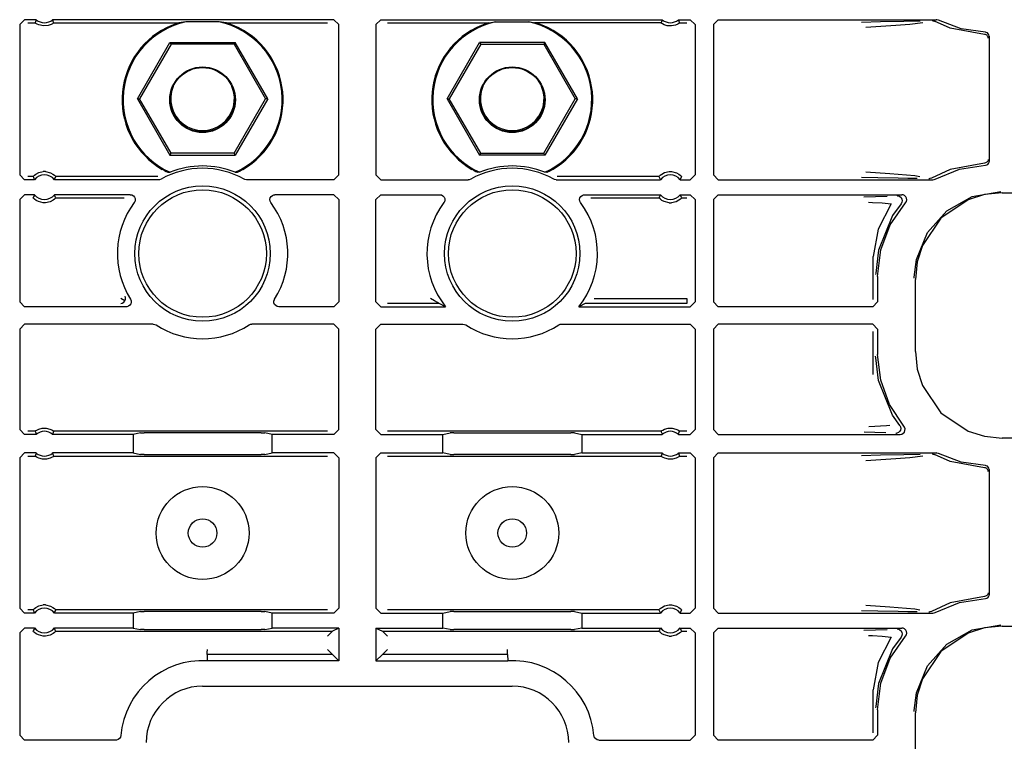
# Model space of a CAD drawing. Extents: x 14 to 70, y 7 to 129.
# Drawn here: x 61 to 65, y 13 to 16 of the extents above; entities that cross this region are included whole.
import ezdxf

# ---------------------------------------------------------------- set-up
doc = ezdxf.new("R2010")
doc.units = 0
doc.header["$MEASUREMENT"] = 0
doc.layers.add('TFR-TRI', color=7, linetype='CONTINUOUS')

msp = doc.modelspace()

# ---------------------------------------------------------------- linework, layer by layer
at = {"layer": 'TFR-TRI', "color": 113, "linetype": 'CONTINUOUS'}
for p, q in [((60.8327, 16.1715), (60.8527, 16.1915)), ((60.8998, 16.1915), (60.8527, 16.1915)), ((60.8656, 16.1785), (60.8952, 16.1785)), ((60.8967, 16.1829), (60.8952, 16.1785)), ((60.8952, 16.1785), (60.8952, 16.1785)), ((60.896, 16.1779), (60.8952, 16.1785)), ((60.8979, 16.1765), (60.896, 16.1779)), ((60.8991, 16.1897), (60.8967, 16.1829)), ((60.9034, 16.1732), (60.8979, 16.1765)), ((60.8998, 16.1915), (60.8991, 16.1897)), ((60.9684, 16.1771), (60.9652, 16.175)), ((60.9663, 16.1893), (60.9656, 16.1915)), ((62.1009, 16.1915), (60.9656, 16.1915)), ((60.9694, 16.1807), (60.9663, 16.1893)), ((60.9697, 16.1782), (60.9684, 16.1771)), ((60.9701, 16.1785), (60.9694, 16.1807)), ((60.9701, 16.1785), (60.9697, 16.1782)), ((60.9701, 16.1785), (61.4754, 16.1785)), ((61.4724, 16.1777), (61.4649, 16.1753)), ((61.4746, 16.1783), (61.4724, 16.1777)), ((61.4754, 16.1785), (61.4746, 16.1783)), ((61.5035, 16.1821), (61.4754, 16.1785)), ((61.6384, 16.1821), (61.5035, 16.1821)), ((61.6664, 16.1785), (61.6384, 16.1821)), ((61.6668, 16.1785), (61.6664, 16.1785)), ((61.6664, 16.1785), (62.0751, 16.1785)), ((61.6681, 16.1781), (61.6668, 16.1785)), ((61.6704, 16.1774), (61.6681, 16.1781)), ((61.6776, 16.1751), (61.6704, 16.1774)), ((62.1009, 16.1915), (62.1209, 16.1715)), ((62.2709, 16.1715), (62.2909, 16.1915)), ((62.2909, 16.1915), (63.4263, 16.1915)), ((62.3168, 16.1785), (62.7254, 16.1785)), ((62.7224, 16.1777), (62.7149, 16.1753)), ((62.7246, 16.1783), (62.7224, 16.1777)), ((62.7254, 16.1785), (62.7246, 16.1783)), ((62.7254, 16.1785), (62.7535, 16.1821)), ((62.7535, 16.1821), (62.8884, 16.1821)), ((62.8884, 16.1821), (62.9164, 16.1785)), ((63.4217, 16.1785), (62.9103, 16.1785)), ((62.9168, 16.1785), (62.9164, 16.1785)), ((62.9181, 16.1781), (62.9168, 16.1785)), ((62.9204, 16.1774), (62.9181, 16.1781)), ((62.9276, 16.1751), (62.9204, 16.1774)), ((63.4232, 16.1829), (63.4218, 16.1785)), ((63.4224, 16.178), (63.4218, 16.1785)), ((63.4243, 16.1766), (63.4224, 16.178)), ((63.4257, 16.1897), (63.4232, 16.1829)), ((63.428, 16.1742), (63.4243, 16.1766)), ((63.4263, 16.1915), (63.4257, 16.1897)), ((63.4929, 16.1893), (63.4921, 16.1915)), ((63.4921, 16.1915), (63.5392, 16.1915)), ((63.4959, 16.1807), (63.4929, 16.1893)), ((63.4954, 16.1776), (63.4934, 16.1761)), ((63.4965, 16.1784), (63.4954, 16.1776)), ((63.4966, 16.1785), (63.4959, 16.1807)), ((63.4966, 16.1785), (63.4965, 16.1784)), ((63.4966, 16.1785), (63.5263, 16.1785)), ((63.5392, 16.1915), (63.5592, 16.1715)), ((63.6527, 16.1915), (63.6327, 16.1715)), ((63.6527, 16.1915), (64.5322, 16.1915)), ((64.3079, 16.1826), (64.2302, 16.1806)), ((64.4015, 16.1842), (64.3079, 16.1826)), ((64.4672, 16.1854), (64.4015, 16.1842)), ((64.4263, 16.1733), (64.4783, 16.18)), ((64.5166, 16.1875), (64.5173, 16.1875)), ((64.5173, 16.1875), (64.5196, 16.1872)), ((64.5196, 16.1872), (64.526, 16.1851)), ((64.5886, 16.1575), (64.526, 16.1851)), ((64.526, 16.1851), (64.526, 16.1851)), ((64.5349, 16.1913), (64.5322, 16.1915)), ((64.5413, 16.1893), (64.5349, 16.1913)), ((64.6337, 16.1544), (64.5413, 16.1893)), ((60.8327, 16.1715), (60.8327, 15.565)), ((60.9102, 16.1701), (60.9034, 16.1732)), ((60.9286, 16.166), (60.9102, 16.1701)), ((60.9473, 16.1676), (60.9286, 16.166)), ((60.9591, 16.1718), (60.9473, 16.1676)), ((60.9652, 16.175), (60.9591, 16.1718)), ((61.4401, 16.1657), (61.4248, 16.1585)), ((61.4649, 16.1753), (61.4401, 16.1657)), ((61.685, 16.1725), (61.6776, 16.1751)), ((61.7171, 16.1585), (61.685, 16.1725)), ((62.1209, 15.565), (62.1209, 16.1715)), ((62.2709, 16.1715), (62.2709, 15.565)), ((62.6901, 16.1657), (62.6748, 16.1585)), ((62.7149, 16.1753), (62.6901, 16.1657)), ((62.935, 16.1725), (62.9276, 16.1751)), ((62.9671, 16.1585), (62.935, 16.1725)), ((63.4344, 16.171), (63.428, 16.1742)), ((63.4465, 16.1672), (63.4344, 16.171)), ((63.4638, 16.166), (63.4465, 16.1672)), ((63.48, 16.1694), (63.4638, 16.166)), ((63.4888, 16.1733), (63.48, 16.1694)), ((63.4934, 16.1761), (63.4888, 16.1733)), ((63.5592, 16.1715), (63.5592, 15.565)), ((63.6327, 16.1715), (63.6327, 15.565)), ((64.2478, 16.1606), (64.2681, 16.162)), ((64.2681, 16.162), (64.3697, 16.1688)), ((64.3697, 16.1688), (64.4263, 16.1733)), ((64.7272, 16.1321), (64.5886, 16.1575)), ((64.7314, 16.1404), (64.6337, 16.1544)), ((64.7342, 16.1401), (64.7314, 16.1404)), ((64.7389, 16.1382), (64.7342, 16.1401)), ((64.7426, 16.1348), (64.7389, 16.1382)), ((61.3078, 15.872), (61.4394, 16.0999)), ((61.4394, 16.0999), (61.7025, 16.0999)), ((61.4394, 16.0999), (61.4439, 16.092)), ((61.7025, 16.0999), (61.6979, 16.092)), ((61.8341, 15.872), (61.7025, 16.0999)), ((62.5578, 15.872), (62.6894, 16.0999)), ((62.6894, 16.0999), (62.6939, 16.092)), ((62.9525, 16.0999), (62.6894, 16.0999)), ((62.9525, 16.0999), (62.9479, 16.092)), ((63.0841, 15.872), (62.9525, 16.0999)), ((64.7318, 16.1313), (64.7272, 16.1321)), ((64.7365, 16.1286), (64.7318, 16.1313)), ((64.7386, 16.1264), (64.7365, 16.1286)), ((64.7403, 16.1238), (64.7386, 16.1264)), ((64.7414, 16.1206), (64.7403, 16.1238)), ((64.7418, 16.1171), (64.7414, 16.1206)), ((64.7451, 16.1304), (64.7426, 16.1348)), ((64.7459, 16.1254), (64.7451, 16.1304)), ((64.7459, 16.1254), (64.7459, 15.6185)), ((61.4439, 16.092), (61.3169, 15.872)), ((61.6979, 16.092), (61.4439, 16.092)), ((61.6979, 16.092), (61.825, 15.872)), ((62.6939, 16.092), (62.5669, 15.872)), ((62.6939, 16.092), (62.9479, 16.092)), ((62.9479, 16.092), (63.075, 15.872)), ((61.3078, 15.872), (61.4394, 15.6441)), ((61.3078, 15.872), (61.3169, 15.872)), ((61.4439, 15.652), (61.3169, 15.872)), ((61.6979, 15.652), (61.825, 15.872)), ((61.8341, 15.872), (61.7025, 15.6441)), ((61.8341, 15.872), (61.825, 15.872)), ((62.5578, 15.872), (62.5669, 15.872)), ((62.5578, 15.872), (62.6894, 15.6441)), ((62.6939, 15.652), (62.5669, 15.872)), ((62.9479, 15.652), (63.075, 15.872)), ((63.0841, 15.872), (62.9525, 15.6441)), ((63.0841, 15.872), (63.075, 15.872)), ((61.4394, 15.6441), (61.4439, 15.652)), ((61.4394, 15.6441), (61.7025, 15.6441)), ((61.6979, 15.652), (61.4439, 15.652)), ((61.7025, 15.6441), (61.6979, 15.652)), ((62.6894, 15.6441), (62.6939, 15.652)), ((62.9525, 15.6441), (62.6894, 15.6441)), ((62.6939, 15.652), (62.9479, 15.652)), ((62.9525, 15.6441), (62.9479, 15.652)), ((64.7403, 15.6202), (64.7386, 15.6176)), ((64.7414, 15.6234), (64.7403, 15.6202)), ((64.7418, 15.6269), (64.7414, 15.6234)), ((61.4079, 15.5871), (61.4167, 15.5822)), ((61.4167, 15.5822), (61.4244, 15.5783)), ((61.7206, 15.5798), (61.7272, 15.5833)), ((61.7272, 15.5833), (61.734, 15.5871)), ((62.6579, 15.5871), (62.6667, 15.5822)), ((62.6667, 15.5822), (62.6744, 15.5783)), ((62.9706, 15.5798), (62.9772, 15.5833)), ((62.9772, 15.5833), (62.984, 15.5871)), ((64.5886, 15.5864), (64.5131, 15.5517)), ((64.5278, 15.5475), (64.6263, 15.5877)), ((64.7272, 15.6119), (64.5886, 15.5864)), ((64.6263, 15.5877), (64.7314, 15.6036)), ((64.7318, 15.6127), (64.7272, 15.6119)), ((64.7314, 15.6036), (64.7363, 15.6046)), ((64.7365, 15.6154), (64.7318, 15.6127)), ((64.7363, 15.6046), (64.7407, 15.6071)), ((64.7386, 15.6176), (64.7365, 15.6154)), ((64.7407, 15.6071), (64.7439, 15.611)), ((64.7439, 15.611), (64.7457, 15.6157)), ((64.7457, 15.6157), (64.7459, 15.6185)), ((60.8527, 15.545), (60.8327, 15.565)), ((60.8928, 15.545), (60.8527, 15.545)), ((60.8868, 15.558), (60.8656, 15.558)), ((60.8868, 15.558), (60.8874, 15.5587)), ((60.8868, 15.558), (60.8878, 15.5558)), ((60.8874, 15.5587), (60.8892, 15.5606)), ((60.8878, 15.5558), (60.8917, 15.5472)), ((60.8892, 15.5606), (60.8921, 15.5633)), ((60.8917, 15.5472), (60.8928, 15.545)), ((60.8921, 15.5633), (60.8982, 15.5678)), ((60.8982, 15.5678), (60.9096, 15.5738)), ((60.9096, 15.5738), (60.9279, 15.578)), ((60.9375, 15.578), (60.9279, 15.578)), ((60.9375, 15.578), (60.9571, 15.5732)), ((60.9571, 15.5732), (60.9668, 15.5681)), ((60.9668, 15.5681), (60.9729, 15.5636)), ((60.9725, 15.545), (60.9734, 15.5467)), ((61.3934, 15.545), (60.9725, 15.545)), ((60.9729, 15.5636), (60.9763, 15.5604)), ((60.9734, 15.5467), (60.9766, 15.5536)), ((60.9763, 15.5604), (60.9782, 15.5584)), ((60.9766, 15.5536), (60.9785, 15.558)), ((60.9782, 15.5584), (60.9785, 15.558)), ((61.3901, 15.558), (60.9785, 15.558)), ((61.3968, 15.5453), (61.3934, 15.545)), ((61.4032, 15.5476), (61.3968, 15.5453)), ((61.4244, 15.5783), (61.4284, 15.5764)), ((61.4284, 15.5764), (61.4304, 15.5756)), ((61.4304, 15.5756), (61.4307, 15.5755)), ((61.4307, 15.5755), (61.4396, 15.5753)), ((61.7022, 15.5753), (61.7112, 15.5755)), ((61.7112, 15.5755), (61.7124, 15.5759)), ((61.7124, 15.5759), (61.7151, 15.5772)), ((61.7151, 15.5772), (61.7206, 15.5798)), ((61.7418, 15.5462), (61.7387, 15.5476)), ((61.7485, 15.545), (61.7418, 15.5462)), ((62.1009, 15.545), (61.7485, 15.545)), ((62.1209, 15.565), (62.1009, 15.545)), ((62.2909, 15.545), (62.2709, 15.565)), ((62.2909, 15.545), (62.6434, 15.545)), ((62.6468, 15.5453), (62.6434, 15.545)), ((62.6532, 15.5476), (62.6468, 15.5453)), ((62.6744, 15.5783), (62.6784, 15.5764)), ((62.6784, 15.5764), (62.6804, 15.5756)), ((62.6804, 15.5756), (62.6807, 15.5755)), ((62.6896, 15.5753), (62.6807, 15.5755)), ((62.9612, 15.5755), (62.9522, 15.5753)), ((62.9612, 15.5755), (62.9624, 15.5759)), ((62.9624, 15.5759), (62.9651, 15.5772)), ((62.9651, 15.5772), (62.9706, 15.5798)), ((62.9918, 15.5462), (62.9887, 15.5476)), ((62.9985, 15.545), (62.9918, 15.5462)), ((62.9985, 15.545), (63.4193, 15.545)), ((63.4133, 15.558), (63.0018, 15.558)), ((63.4133, 15.558), (63.4139, 15.5587)), ((63.4133, 15.558), (63.4143, 15.5558)), ((63.4139, 15.5587), (63.4157, 15.5606)), ((63.4143, 15.5558), (63.4183, 15.5472)), ((63.4157, 15.5606), (63.4186, 15.5633)), ((63.4183, 15.5472), (63.4193, 15.545)), ((63.4186, 15.5633), (63.4247, 15.5678)), ((63.4247, 15.5678), (63.4361, 15.5738)), ((63.4361, 15.5738), (63.4544, 15.578)), ((63.4544, 15.578), (63.464, 15.578)), ((63.464, 15.578), (63.4836, 15.5732)), ((63.4836, 15.5732), (63.4933, 15.5681)), ((63.4933, 15.5681), (63.4994, 15.5636)), ((63.4991, 15.545), (63.4999, 15.5467)), ((63.4991, 15.545), (63.5392, 15.545)), ((63.4994, 15.5636), (63.5028, 15.5604)), ((63.4999, 15.5467), (63.5031, 15.5536)), ((63.5028, 15.5604), (63.5047, 15.5584)), ((63.5031, 15.5536), (63.5051, 15.558)), ((63.5047, 15.5584), (63.5051, 15.558)), ((63.5592, 15.565), (63.5392, 15.545)), ((63.6327, 15.565), (63.6527, 15.545)), ((63.6527, 15.545), (64.5181, 15.545)), ((64.2307, 15.5558), (64.2961, 15.5541)), ((64.3456, 15.5692), (64.2483, 15.5758)), ((64.2961, 15.5541), (64.3782, 15.5526)), ((64.4456, 15.5605), (64.3456, 15.5692)), ((64.3782, 15.5526), (64.4181, 15.5519)), ((64.4181, 15.5519), (64.4553, 15.5512)), ((64.4669, 15.5569), (64.4456, 15.5605)), ((64.5039, 15.549), (64.5031, 15.549)), ((64.5068, 15.5494), (64.5039, 15.549)), ((64.5131, 15.5517), (64.5068, 15.5494)), ((64.5131, 15.5517), (64.5131, 15.5517)), ((64.5181, 15.545), (64.5247, 15.5462)), ((64.5247, 15.5462), (64.5278, 15.5475)), ((60.8327, 15.4647), (60.8527, 15.4847)), ((60.8327, 15.4647), (60.8327, 15.0521)), ((60.8928, 15.4847), (60.8527, 15.4847)), ((60.8887, 15.4761), (60.8868, 15.4718)), ((60.8871, 15.4714), (60.8868, 15.4718)), ((60.889, 15.4693), (60.8871, 15.4714)), ((60.8919, 15.483), (60.8887, 15.4761)), ((60.8924, 15.4662), (60.889, 15.4693)), ((60.8928, 15.4847), (60.8919, 15.483)), ((60.8986, 15.4616), (60.8924, 15.4662)), ((60.9083, 15.4565), (60.8986, 15.4616)), ((60.9672, 15.4619), (60.9558, 15.456)), ((60.9732, 15.4665), (60.9672, 15.4619)), ((61.2789, 15.4847), (60.9725, 15.4847)), ((60.9736, 15.4826), (60.9725, 15.4847)), ((60.9761, 15.4691), (60.9732, 15.4665)), ((60.9776, 15.4739), (60.9736, 15.4826)), ((60.9779, 15.471), (60.9761, 15.4691)), ((60.9785, 15.4718), (60.9776, 15.4739)), ((60.9785, 15.4718), (60.9779, 15.471)), ((60.9785, 15.4718), (61.2542, 15.4718)), ((61.2789, 15.4847), (61.2856, 15.4836)), ((61.2856, 15.4836), (61.2914, 15.4803)), ((61.2914, 15.4803), (61.2959, 15.4753)), ((61.2959, 15.4753), (61.2985, 15.4691)), ((61.2988, 15.4624), (61.2969, 15.456)), ((61.2985, 15.4691), (61.2988, 15.4624)), ((61.8429, 15.4654), (61.8443, 15.472)), ((61.8438, 15.4587), (61.8429, 15.4654)), ((61.8443, 15.472), (61.8477, 15.4777)), ((61.8477, 15.4777), (61.8529, 15.482)), ((61.8529, 15.482), (61.8592, 15.4844)), ((61.8592, 15.4844), (61.8629, 15.4847)), ((62.1009, 15.4847), (61.8629, 15.4847)), ((62.1009, 15.4847), (62.1209, 15.4647)), ((62.1209, 15.4647), (62.1209, 15.0521)), ((62.2709, 15.4647), (62.2909, 15.4847)), ((62.2709, 15.0521), (62.2709, 15.4647)), ((62.2909, 15.4847), (62.5289, 15.4847)), ((62.5289, 15.4847), (62.5356, 15.4836)), ((62.5356, 15.4836), (62.5414, 15.4803)), ((62.5414, 15.4803), (62.5459, 15.4753)), ((62.5459, 15.4753), (62.5485, 15.4691)), ((62.5488, 15.4624), (62.5469, 15.456)), ((62.5485, 15.4691), (62.5488, 15.4624)), ((63.0929, 15.4654), (63.0943, 15.472)), ((63.0938, 15.4587), (63.0929, 15.4654)), ((63.0943, 15.472), (63.0977, 15.4777)), ((63.0977, 15.4777), (63.1029, 15.482)), ((63.1029, 15.482), (63.1092, 15.4844)), ((63.1092, 15.4844), (63.1129, 15.4847)), ((63.1129, 15.4847), (63.4193, 15.4847)), ((63.1376, 15.4718), (63.4133, 15.4718)), ((63.4153, 15.4761), (63.4133, 15.4718)), ((63.4136, 15.4714), (63.4133, 15.4718)), ((63.4156, 15.4693), (63.4136, 15.4714)), ((63.4185, 15.483), (63.4153, 15.4761)), ((63.419, 15.4662), (63.4156, 15.4693)), ((63.4193, 15.4847), (63.4185, 15.483)), ((63.4251, 15.4616), (63.419, 15.4662)), ((63.4348, 15.4565), (63.4251, 15.4616)), ((63.4937, 15.4619), (63.4823, 15.456)), ((63.4998, 15.4665), (63.4937, 15.4619)), ((63.4991, 15.4847), (63.5392, 15.4847)), ((63.5001, 15.4826), (63.4991, 15.4847)), ((63.5027, 15.4691), (63.4998, 15.4665)), ((63.5041, 15.4739), (63.5001, 15.4826)), ((63.5045, 15.471), (63.5027, 15.4691)), ((63.5051, 15.4718), (63.5041, 15.4739)), ((63.5051, 15.4718), (63.5045, 15.471)), ((63.5051, 15.4718), (63.5263, 15.4718)), ((63.5392, 15.4847), (63.5592, 15.4647)), ((63.5592, 15.4647), (63.5592, 15.0521)), ((63.6527, 15.4847), (63.6327, 15.4647)), ((63.6327, 15.4647), (63.6327, 15.0521)), ((63.6527, 15.4847), (64.3933, 15.4847)), ((64.2868, 15.4759), (64.2405, 15.4743)), ((64.3343, 15.4776), (64.2868, 15.4759)), ((64.3753, 15.4808), (64.3765, 15.4807)), ((64.3765, 15.4807), (64.3799, 15.4802)), ((64.3799, 15.4802), (64.3861, 15.4776)), ((64.3861, 15.4776), (64.391, 15.473)), ((64.391, 15.473), (64.3942, 15.4671)), ((64.3986, 15.484), (64.3933, 15.4847)), ((64.3942, 15.4671), (64.3952, 15.4605)), ((64.4047, 15.4811), (64.3986, 15.484)), ((64.4095, 15.4764), (64.4047, 15.4811)), ((64.4125, 15.4704), (64.4095, 15.4764)), ((64.4118, 15.4572), (64.4133, 15.4638)), ((64.4133, 15.4638), (64.4125, 15.4704)), ((64.6612, 15.464), (64.5511, 15.3897)), ((64.5752, 15.42), (64.6779, 15.4771)), ((64.7275, 15.4848), (64.6612, 15.464)), ((64.6779, 15.4771), (64.7936, 15.497)), ((64.7985, 15.4921), (64.7275, 15.4848)), ((64.7985, 15.4921), (69.3672, 15.4921)), ((60.9279, 15.4518), (60.9083, 15.4565)), ((60.9375, 15.4518), (60.9279, 15.4518)), ((60.9558, 15.456), (60.9375, 15.4518)), ((61.2969, 15.456), (61.295, 15.4528)), ((61.8469, 15.4528), (61.8438, 15.4587)), ((62.5469, 15.456), (62.545, 15.4528)), ((63.0969, 15.4528), (63.0938, 15.4587)), ((63.4544, 15.4518), (63.4348, 15.4565)), ((63.4544, 15.4518), (63.464, 15.4518)), ((63.4823, 15.456), (63.464, 15.4518)), ((64.259, 15.4543), (64.2751, 15.4538)), ((64.2751, 15.4538), (64.3147, 15.452)), ((64.351, 15.4482), (64.2975, 15.346)), ((64.3147, 15.452), (64.351, 15.4482)), ((64.3471, 15.3625), (64.4083, 15.4515)), ((64.3907, 15.4481), (64.3562, 15.4001)), ((64.394, 15.4539), (64.3907, 15.4481)), ((64.3907, 15.4481), (64.3907, 15.4481)), ((64.3952, 15.4605), (64.394, 15.4539)), ((64.4083, 15.4515), (64.4118, 15.4572)), ((64.3562, 15.4001), (64.2989, 15.2603)), ((64.5511, 15.3897), (64.4768, 15.2797)), ((64.4971, 15.3322), (64.5752, 15.42)), ((64.2975, 15.346), (64.2778, 15.2351)), ((64.3089, 15.2614), (64.3471, 15.3625)), ((64.4525, 15.2235), (64.4971, 15.3322)), ((64.4768, 15.2797), (64.456, 15.2133)), ((64.2778, 15.0612), (64.2778, 15.2351)), ((64.2989, 15.2603), (64.288, 15.1681)), ((64.2959, 15.1541), (64.3089, 15.2614)), ((64.444, 15.1518), (64.4525, 15.2235)), ((64.456, 15.2133), (64.4487, 15.1423)), ((64.288, 15.1681), (64.2879, 15.1621)), ((64.2959, 15.1541), (64.2959, 15.0521)), ((64.444, 15.147), (64.444, 15.1518)), ((64.4487, 14.8517), (64.4487, 15.1423)), ((61.2407, 15.065), (61.2406, 15.0651)), ((61.2574, 15.0554), (61.2407, 15.065)), ((61.2581, 15.0746), (61.2581, 15.0747)), ((61.2599, 15.0697), (61.2581, 15.0746)), ((61.2599, 15.0618), (61.2599, 15.0697)), ((62.4907, 15.065), (62.4906, 15.0651)), ((62.5074, 15.0554), (62.4907, 15.065)), ((63.1513, 15.0651), (63.5263, 15.0651)), ((63.5263, 15.0651), (63.5263, 15.0511)), ((60.8527, 15.0322), (60.8327, 15.0521)), ((61.2632, 15.0322), (60.8527, 15.0322)), ((61.2406, 15.0451), (61.2407, 15.0451)), ((61.2407, 15.0451), (61.2462, 15.046)), ((61.2462, 15.046), (61.253, 15.05)), ((61.253, 15.05), (61.2574, 15.0554)), ((61.2574, 15.0554), (61.2599, 15.0618)), ((61.2574, 15.0554), (61.2574, 15.0554)), ((61.2654, 15.0323), (61.2632, 15.0322)), ((61.2719, 15.0341), (61.2654, 15.0323)), ((61.2773, 15.038), (61.2719, 15.0341)), ((61.2812, 15.0435), (61.2773, 15.038)), ((61.2801, 15.0628), (61.2827, 15.0566)), ((61.2831, 15.0499), (61.2812, 15.0435)), ((61.2827, 15.0566), (61.2831, 15.0499)), ((61.8588, 15.0545), (61.8607, 15.0609)), ((61.8592, 15.0478), (61.8588, 15.0545)), ((61.8617, 15.0416), (61.8592, 15.0478)), ((61.8607, 15.0609), (61.8618, 15.0628)), ((61.8662, 15.0365), (61.8617, 15.0416)), ((61.872, 15.0333), (61.8662, 15.0365)), ((61.8787, 15.0322), (61.872, 15.0333)), ((62.1009, 15.0322), (61.8787, 15.0322)), ((62.1209, 15.0521), (62.1009, 15.0322)), ((62.2909, 15.0322), (62.2709, 15.0521)), ((62.2909, 15.0322), (62.552, 15.0322)), ((62.5263, 15.0451), (62.3168, 15.0451)), ((62.5187, 15.0491), (62.5074, 15.0554)), ((62.5236, 15.0465), (62.5187, 15.0491)), ((62.5257, 15.0454), (62.5236, 15.0465)), ((62.5263, 15.0451), (62.5257, 15.0454)), ((62.5285, 15.044), (62.5263, 15.0451)), ((62.552, 15.0322), (62.5285, 15.044)), ((63.092, 15.0332), (63.0899, 15.0322)), ((63.0899, 15.0322), (63.5392, 15.0322)), ((63.1155, 15.0451), (63.092, 15.0332)), ((63.5263, 15.0451), (63.1155, 15.0451)), ((63.5263, 15.0511), (63.5263, 15.0451)), ((63.5592, 15.0521), (63.5392, 15.0322)), ((63.6327, 15.0521), (63.6527, 15.0322)), ((64.2759, 15.0322), (63.6527, 15.0322)), ((64.2759, 15.0322), (64.2959, 15.0521)), ((60.8327, 14.9418), (60.8527, 14.9618)), ((61.3721, 14.9618), (60.8527, 14.9618)), ((61.3721, 14.9618), (61.3787, 14.9607)), ((61.3787, 14.9607), (61.383, 14.9586)), ((61.7589, 14.9586), (61.765, 14.9613)), ((61.765, 14.9613), (61.7698, 14.9618)), ((62.1009, 14.9618), (61.7698, 14.9618)), ((62.1009, 14.9618), (62.1209, 14.9418)), ((62.2709, 14.9418), (62.2909, 14.9618)), ((62.2909, 14.9618), (62.6221, 14.9618)), ((62.6221, 14.9618), (62.6287, 14.9607)), ((62.6287, 14.9607), (62.633, 14.9586)), ((63.0089, 14.9586), (63.015, 14.9613)), ((63.015, 14.9613), (63.0198, 14.9618)), ((63.0198, 14.9618), (63.5392, 14.9618)), ((63.5392, 14.9618), (63.5592, 14.9418)), ((63.6527, 14.9618), (63.6327, 14.9418)), ((64.2759, 14.9618), (63.6527, 14.9618)), ((64.2959, 14.9418), (64.2759, 14.9618)), ((60.8327, 14.9418), (60.8327, 14.5368)), ((62.1209, 14.5368), (62.1209, 14.9418)), ((62.2709, 14.5368), (62.2709, 14.9418)), ((63.5592, 14.9418), (63.5592, 14.5368)), ((63.6327, 14.9418), (63.6327, 14.5368)), ((64.2778, 14.7589), (64.2778, 14.9328)), ((64.2959, 14.9418), (64.2959, 14.8399)), ((64.288, 14.8259), (64.2879, 14.8319)), ((64.2989, 14.7337), (64.288, 14.8259)), ((64.3082, 14.7357), (64.2959, 14.8399)), ((64.4487, 14.8517), (64.456, 14.7806)), ((64.456, 14.7806), (64.4768, 14.7143)), ((64.3562, 14.5939), (64.2989, 14.7337)), ((64.3442, 14.6371), (64.3082, 14.7357)), ((64.4768, 14.7143), (64.5511, 14.6043)), ((64.4021, 14.5497), (64.3442, 14.6371)), ((64.3849, 14.5531), (64.3562, 14.5939)), ((64.5511, 14.6043), (64.6612, 14.53)), ((64.3315, 14.551), (64.2597, 14.5472)), ((64.3458, 14.5531), (64.3315, 14.551)), ((64.3849, 14.5531), (64.3881, 14.5472)), ((64.3849, 14.5531), (64.3849, 14.5531)), ((64.3881, 14.5472), (64.3892, 14.5406)), ((64.4048, 14.5455), (64.4021, 14.5497)), ((60.8527, 14.5168), (60.8327, 14.5368)), ((60.8998, 14.5168), (60.8527, 14.5168)), ((60.8952, 14.5297), (60.8656, 14.5297)), ((60.8952, 14.5297), (60.8959, 14.5303)), ((60.8952, 14.5297), (60.896, 14.5275)), ((60.8959, 14.5303), (60.8978, 14.5317)), ((60.896, 14.5275), (60.899, 14.5189)), ((60.8978, 14.5317), (60.9018, 14.5342)), ((60.899, 14.5189), (60.8998, 14.5168)), ((60.9018, 14.5342), (60.9094, 14.5379)), ((60.9094, 14.5379), (60.9239, 14.5417)), ((60.9239, 14.5417), (60.9399, 14.5419)), ((60.9399, 14.5419), (60.955, 14.5382)), ((60.955, 14.5382), (60.9622, 14.5349)), ((60.9622, 14.5349), (60.9668, 14.5322)), ((60.9656, 14.5168), (60.9662, 14.5185)), ((61.2903, 14.5168), (60.9656, 14.5168)), ((60.9662, 14.5185), (60.9686, 14.5254)), ((60.9668, 14.5322), (60.9691, 14.5306)), ((60.9686, 14.5254), (60.9701, 14.5297)), ((60.9691, 14.5306), (60.9701, 14.5297)), ((60.9701, 14.5297), (60.9701, 14.5297)), ((62.0751, 14.5297), (60.9701, 14.5297)), ((61.3197, 14.5227), (61.2903, 14.5168)), ((61.2903, 14.5168), (61.2903, 14.4415)), ((61.3197, 14.5227), (61.3347, 14.5229)), ((61.8072, 14.5229), (61.3347, 14.5229)), ((61.8072, 14.5229), (61.8221, 14.5227)), ((61.8516, 14.5168), (61.8221, 14.5227)), ((61.8516, 14.4415), (61.8516, 14.5168)), ((62.1009, 14.5168), (61.8516, 14.5168)), ((62.1209, 14.5368), (62.1009, 14.5168)), ((62.2909, 14.5168), (62.2709, 14.5368)), ((62.2909, 14.5168), (62.5403, 14.5168)), ((63.4218, 14.5297), (62.3168, 14.5297)), ((62.5403, 14.5168), (62.5697, 14.5227)), ((62.5403, 14.4415), (62.5403, 14.5168)), ((62.5847, 14.5229), (62.5697, 14.5227)), ((62.5847, 14.5229), (63.0572, 14.5229)), ((63.0721, 14.5227), (63.0572, 14.5229)), ((63.0721, 14.5227), (63.1016, 14.5168)), ((63.1016, 14.5168), (63.1016, 14.4415)), ((63.1016, 14.5168), (63.4263, 14.5168)), ((63.4218, 14.5297), (63.4224, 14.5303)), ((63.4218, 14.5297), (63.4225, 14.5275)), ((63.4224, 14.5303), (63.4244, 14.5317)), ((63.4225, 14.5275), (63.4255, 14.5189)), ((63.4244, 14.5317), (63.4283, 14.5342)), ((63.4255, 14.5189), (63.4263, 14.5168)), ((63.4283, 14.5342), (63.4359, 14.5379)), ((63.4359, 14.5379), (63.4504, 14.5417)), ((63.4504, 14.5417), (63.4665, 14.5419)), ((63.4665, 14.5419), (63.4815, 14.5382)), ((63.4815, 14.5382), (63.4887, 14.5349)), ((63.4887, 14.5349), (63.4933, 14.5322)), ((63.4921, 14.5168), (63.4927, 14.5185)), ((63.4921, 14.5168), (63.5392, 14.5168)), ((63.4927, 14.5185), (63.4952, 14.5254)), ((63.4933, 14.5322), (63.4956, 14.5306)), ((63.4952, 14.5254), (63.4966, 14.5297)), ((63.4956, 14.5306), (63.4966, 14.5297)), ((63.4966, 14.5297), (63.4966, 14.5297)), ((63.5263, 14.5297), (63.4966, 14.5297)), ((63.5592, 14.5368), (63.5392, 14.5168)), ((63.6327, 14.5368), (63.6527, 14.5168)), ((63.6527, 14.5168), (64.3868, 14.5168)), ((64.2412, 14.5272), (64.2848, 14.5256)), ((64.2848, 14.5256), (64.3289, 14.5239)), ((64.3705, 14.5208), (64.3692, 14.5207)), ((64.3735, 14.5212), (64.3705, 14.5208)), ((64.3797, 14.5237), (64.3735, 14.5212)), ((64.3847, 14.5281), (64.3797, 14.5237)), ((64.388, 14.534), (64.3847, 14.5281)), ((64.3868, 14.5168), (64.3934, 14.5179)), ((64.3892, 14.5406), (64.388, 14.534)), ((64.3934, 14.5179), (64.3993, 14.5212)), ((64.3993, 14.5212), (64.4038, 14.5262)), ((64.4038, 14.5262), (64.4063, 14.5324)), ((64.4067, 14.5391), (64.4048, 14.5455)), ((64.4063, 14.5324), (64.4067, 14.5391)), ((64.6612, 14.53), (64.7275, 14.5092)), ((64.7275, 14.5092), (64.7985, 14.5019)), ((69.1377, 14.5019), (64.7985, 14.5019)), ((60.8327, 14.4215), (60.8527, 14.4415)), ((60.8998, 14.4415), (60.8527, 14.4415)), ((60.8656, 14.4285), (60.8952, 14.4285)), ((60.8967, 14.4329), (60.8952, 14.4285)), ((60.8953, 14.4285), (60.8952, 14.4285)), ((60.8963, 14.4277), (60.8953, 14.4285)), ((60.8986, 14.426), (60.8963, 14.4277)), ((60.8991, 14.4397), (60.8967, 14.4329)), ((60.8998, 14.4415), (60.8991, 14.4397)), ((61.2903, 14.4415), (60.9656, 14.4415)), ((60.9663, 14.4393), (60.9656, 14.4415)), ((60.9694, 14.4307), (60.9663, 14.4393)), ((60.9694, 14.4279), (60.9675, 14.4266)), ((60.9701, 14.4285), (60.9694, 14.4307)), ((60.9701, 14.4285), (60.9694, 14.4279)), ((60.9701, 14.4285), (62.0751, 14.4285)), ((61.2903, 14.4415), (61.3197, 14.4356)), ((61.3347, 14.4353), (61.3197, 14.4356)), ((61.3347, 14.4353), (61.8072, 14.4353)), ((61.8221, 14.4356), (61.8072, 14.4353)), ((61.8221, 14.4356), (61.8516, 14.4415)), ((62.1009, 14.4415), (61.8516, 14.4415)), ((62.1009, 14.4415), (62.1209, 14.4215)), ((62.2709, 14.4215), (62.2909, 14.4415)), ((62.2909, 14.4415), (62.5403, 14.4415)), ((62.3168, 14.4285), (63.4218, 14.4285)), ((62.5697, 14.4356), (62.5403, 14.4415)), ((62.5697, 14.4356), (62.5847, 14.4353)), ((63.0572, 14.4353), (62.5847, 14.4353)), ((63.0572, 14.4353), (63.0721, 14.4356)), ((63.1016, 14.4415), (63.0721, 14.4356)), ((63.1016, 14.4415), (63.4263, 14.4415)), ((63.4232, 14.4329), (63.4218, 14.4285)), ((63.4228, 14.4277), (63.4218, 14.4285)), ((63.4218, 14.4285), (63.4218, 14.4285)), ((63.4251, 14.426), (63.4228, 14.4277)), ((63.4257, 14.4397), (63.4232, 14.4329)), ((63.4263, 14.4415), (63.4257, 14.4397)), ((63.4929, 14.4393), (63.4921, 14.4415)), ((63.4921, 14.4415), (63.5392, 14.4415)), ((63.4959, 14.4307), (63.4929, 14.4393)), ((63.4959, 14.4279), (63.494, 14.4266)), ((63.4966, 14.4285), (63.4959, 14.4307)), ((63.4966, 14.4285), (63.4959, 14.4279)), ((63.4966, 14.4285), (63.5263, 14.4285)), ((63.5392, 14.4415), (63.5592, 14.4215)), ((63.6527, 14.4415), (63.6327, 14.4215)), ((63.6527, 14.4415), (64.5322, 14.4415)), ((64.3079, 14.4326), (64.2302, 14.4306)), ((64.4015, 14.4342), (64.3079, 14.4326)), ((64.4672, 14.4354), (64.4015, 14.4342)), ((64.4263, 14.4233), (64.4783, 14.43)), ((64.5166, 14.4375), (64.5173, 14.4375)), ((64.5173, 14.4375), (64.5196, 14.4372)), ((64.5196, 14.4372), (64.526, 14.4351)), ((64.526, 14.4351), (64.526, 14.4351)), ((64.5886, 14.4075), (64.526, 14.4351)), ((64.5349, 14.4413), (64.5322, 14.4415)), ((64.5413, 14.4393), (64.5349, 14.4413)), ((64.6337, 14.4044), (64.5413, 14.4393)), ((60.8327, 14.4215), (60.8327, 13.815)), ((60.9031, 14.4233), (60.8986, 14.426)), ((60.9103, 14.42), (60.9031, 14.4233)), ((60.9254, 14.4163), (60.9103, 14.42)), ((60.9415, 14.4165), (60.9254, 14.4163)), ((60.9559, 14.4204), (60.9415, 14.4165)), ((60.9636, 14.4241), (60.9559, 14.4204)), ((60.9675, 14.4266), (60.9636, 14.4241)), ((62.1209, 14.4215), (62.1209, 13.815)), ((62.2709, 14.4215), (62.2709, 13.815)), ((63.4296, 14.4233), (63.4251, 14.426)), ((63.4369, 14.42), (63.4296, 14.4233)), ((63.4519, 14.4163), (63.4369, 14.42)), ((63.468, 14.4165), (63.4519, 14.4163)), ((63.4825, 14.4204), (63.468, 14.4165)), ((63.4901, 14.4241), (63.4825, 14.4204)), ((63.494, 14.4266), (63.4901, 14.4241)), ((63.5592, 14.4215), (63.5592, 13.815)), ((63.6327, 14.4215), (63.6327, 13.815)), ((64.2478, 14.4106), (64.2681, 14.412)), ((64.2681, 14.412), (64.3697, 14.4188)), ((64.3697, 14.4188), (64.4263, 14.4233)), ((64.7272, 14.3821), (64.5886, 14.4075)), ((64.7314, 14.3904), (64.6337, 14.4044)), ((64.7342, 14.3901), (64.7314, 14.3904)), ((64.7389, 14.3882), (64.7342, 14.3901)), ((64.7426, 14.3848), (64.7389, 14.3882)), ((64.7318, 14.3813), (64.7272, 14.3821)), ((64.7365, 14.3786), (64.7318, 14.3813)), ((64.7386, 14.3764), (64.7365, 14.3786)), ((64.7403, 14.3738), (64.7386, 14.3764)), ((64.7414, 14.3706), (64.7403, 14.3738)), ((64.7418, 14.3671), (64.7414, 14.3706)), ((64.7451, 14.3804), (64.7426, 14.3848)), ((64.7459, 14.3754), (64.7451, 14.3804)), ((64.7459, 14.3754), (64.7459, 13.8685)), ((64.7414, 13.8734), (64.7403, 13.8702)), ((64.7418, 13.8769), (64.7414, 13.8734)), ((64.5886, 13.8364), (64.5131, 13.8017)), ((64.5278, 13.7975), (64.6263, 13.8377)), ((64.7272, 13.8619), (64.5886, 13.8364)), ((64.6263, 13.8377), (64.7314, 13.8536)), ((64.7318, 13.8627), (64.7272, 13.8619)), ((64.7314, 13.8536), (64.7363, 13.8546)), ((64.7365, 13.8654), (64.7318, 13.8627)), ((64.7363, 13.8546), (64.7407, 13.8571)), ((64.7386, 13.8676), (64.7365, 13.8654)), ((64.7403, 13.8702), (64.7386, 13.8676)), ((64.7407, 13.8571), (64.7439, 13.861)), ((64.7439, 13.861), (64.7457, 13.8657)), ((64.7457, 13.8657), (64.7459, 13.8685)), ((60.8527, 13.795), (60.8327, 13.815)), ((60.8928, 13.795), (60.8527, 13.795)), ((60.8868, 13.808), (60.8656, 13.808)), ((60.8868, 13.808), (60.8874, 13.8087)), ((60.8868, 13.808), (60.8878, 13.8058)), ((60.8874, 13.8087), (60.8892, 13.8106)), ((60.8878, 13.8058), (60.8917, 13.7972)), ((60.8892, 13.8106), (60.8921, 13.8133)), ((60.8917, 13.7972), (60.8928, 13.795)), ((60.8921, 13.8133), (60.8982, 13.8178)), ((60.8982, 13.8178), (60.9096, 13.8238)), ((60.9096, 13.8238), (60.9279, 13.828)), ((60.9375, 13.828), (60.9279, 13.828)), ((60.9375, 13.828), (60.9571, 13.8232)), ((60.9571, 13.8232), (60.9668, 13.8181)), ((60.9668, 13.8181), (60.9729, 13.8136)), ((60.9725, 13.795), (60.9734, 13.7967)), ((61.2903, 13.795), (60.9725, 13.795)), ((60.9729, 13.8136), (60.9763, 13.8104)), ((60.9734, 13.7967), (60.9766, 13.8036)), ((60.9763, 13.8104), (60.9782, 13.8084)), ((60.9766, 13.8036), (60.9785, 13.808)), ((60.9782, 13.8084), (60.9785, 13.808)), ((62.0751, 13.808), (60.9785, 13.808)), ((61.3197, 13.8009), (61.2903, 13.795)), ((61.2903, 13.795), (61.2903, 13.7347)), ((61.3197, 13.8009), (61.3347, 13.8011)), ((61.8072, 13.8011), (61.3347, 13.8011)), ((61.8072, 13.8011), (61.8221, 13.8009)), ((61.8516, 13.795), (61.8221, 13.8009)), ((61.8516, 13.7347), (61.8516, 13.795)), ((62.1009, 13.795), (61.8516, 13.795)), ((62.1209, 13.815), (62.1009, 13.795)), ((62.2909, 13.795), (62.2709, 13.815)), ((62.2909, 13.795), (62.5403, 13.795)), ((63.4133, 13.808), (62.3168, 13.808)), ((62.5403, 13.795), (62.5697, 13.8009)), ((62.5403, 13.7347), (62.5403, 13.795)), ((62.5847, 13.8011), (62.5697, 13.8009)), ((62.5847, 13.8011), (63.0572, 13.8011)), ((63.0721, 13.8009), (63.0572, 13.8011)), ((63.0721, 13.8009), (63.1016, 13.795)), ((63.1016, 13.795), (63.1016, 13.7347)), ((63.1016, 13.795), (63.4193, 13.795)), ((63.4133, 13.808), (63.4139, 13.8087)), ((63.4133, 13.808), (63.4143, 13.8058)), ((63.4139, 13.8087), (63.4157, 13.8106)), ((63.4143, 13.8058), (63.4183, 13.7972)), ((63.4157, 13.8106), (63.4186, 13.8133)), ((63.4183, 13.7972), (63.4193, 13.795)), ((63.4186, 13.8133), (63.4247, 13.8178)), ((63.4247, 13.8178), (63.4361, 13.8238)), ((63.4361, 13.8238), (63.4544, 13.828)), ((63.4544, 13.828), (63.464, 13.828)), ((63.464, 13.828), (63.4836, 13.8232)), ((63.4836, 13.8232), (63.4933, 13.8181)), ((63.4933, 13.8181), (63.4994, 13.8136)), ((63.4991, 13.795), (63.4999, 13.7967)), ((63.4991, 13.795), (63.5392, 13.795)), ((63.4994, 13.8136), (63.5028, 13.8104)), ((63.4999, 13.7967), (63.5031, 13.8036)), ((63.5028, 13.8104), (63.5047, 13.8084)), ((63.5031, 13.8036), (63.5051, 13.808)), ((63.5047, 13.8084), (63.5051, 13.808)), ((63.5592, 13.815), (63.5392, 13.795)), ((63.6327, 13.815), (63.6527, 13.795)), ((63.6527, 13.795), (64.5181, 13.795)), ((64.2307, 13.8058), (64.2961, 13.8041)), ((64.3456, 13.8192), (64.2483, 13.8258)), ((64.2961, 13.8041), (64.3782, 13.8026)), ((64.4456, 13.8105), (64.3456, 13.8192)), ((64.3782, 13.8026), (64.4181, 13.8019)), ((64.4181, 13.8019), (64.4553, 13.8012)), ((64.4669, 13.8069), (64.4456, 13.8105)), ((64.5039, 13.799), (64.5031, 13.799)), ((64.5068, 13.7994), (64.5039, 13.799)), ((64.5131, 13.8017), (64.5068, 13.7994)), ((64.5131, 13.8017), (64.5131, 13.8017)), ((64.5181, 13.795), (64.5247, 13.7962)), ((64.5247, 13.7962), (64.5278, 13.7975)), ((60.8327, 13.7147), (60.8527, 13.7347)), ((60.8327, 13.7147), (60.8327, 13.3021)), ((60.8928, 13.7347), (60.8527, 13.7347)), ((60.8887, 13.7261), (60.8868, 13.7218)), ((60.8871, 13.7214), (60.8868, 13.7218)), ((60.889, 13.7193), (60.8871, 13.7214)), ((60.8919, 13.733), (60.8887, 13.7261)), ((60.8924, 13.7162), (60.889, 13.7193)), ((60.8928, 13.7347), (60.8919, 13.733)), ((60.8986, 13.7116), (60.8924, 13.7162)), ((60.9732, 13.7165), (60.9672, 13.7119)), ((60.9736, 13.7326), (60.9725, 13.7347)), ((61.2903, 13.7347), (60.9725, 13.7347)), ((60.9761, 13.7191), (60.9732, 13.7165)), ((60.9776, 13.7239), (60.9736, 13.7326)), ((60.9779, 13.721), (60.9761, 13.7191)), ((60.9785, 13.7218), (60.9776, 13.7239)), ((60.9785, 13.7218), (60.9779, 13.721)), ((60.9785, 13.7218), (62.0951, 13.7218)), ((61.2903, 13.7347), (61.3197, 13.7288)), ((61.3347, 13.7286), (61.3197, 13.7288)), ((61.3347, 13.7286), (61.8072, 13.7286)), ((61.8221, 13.7288), (61.8072, 13.7286)), ((61.8221, 13.7288), (61.8516, 13.7347)), ((62.1209, 13.7347), (61.8516, 13.7347)), ((62.0951, 13.7218), (62.0751, 13.7018)), ((62.1209, 13.7347), (62.0951, 13.7218)), ((62.0951, 13.7218), (62.0951, 13.7218)), ((62.1209, 13.7347), (62.1209, 13.6024)), ((62.2709, 13.7347), (62.5403, 13.7347)), ((62.2709, 13.7347), (62.2968, 13.7218)), ((62.2709, 13.7347), (62.2709, 13.6024)), ((62.3168, 13.7018), (62.2968, 13.7218)), ((62.2968, 13.7218), (63.4133, 13.7218)), ((62.2968, 13.7218), (62.2968, 13.7218)), ((62.5697, 13.7288), (62.5403, 13.7347)), ((62.5697, 13.7288), (62.5847, 13.7286)), ((63.0572, 13.7286), (62.5847, 13.7286)), ((63.0572, 13.7286), (63.0721, 13.7288)), ((63.1016, 13.7347), (63.0721, 13.7288)), ((63.1016, 13.7347), (63.4193, 13.7347)), ((63.4153, 13.7261), (63.4133, 13.7218)), ((63.4136, 13.7214), (63.4133, 13.7218)), ((63.4156, 13.7193), (63.4136, 13.7214)), ((63.4185, 13.733), (63.4153, 13.7261)), ((63.419, 13.7162), (63.4156, 13.7193)), ((63.4193, 13.7347), (63.4185, 13.733)), ((63.4251, 13.7116), (63.419, 13.7162)), ((63.4998, 13.7165), (63.4937, 13.7119)), ((63.5001, 13.7326), (63.4991, 13.7347)), ((63.4991, 13.7347), (63.5392, 13.7347)), ((63.5027, 13.7191), (63.4998, 13.7165)), ((63.5041, 13.7239), (63.5001, 13.7326)), ((63.5045, 13.721), (63.5027, 13.7191)), ((63.5051, 13.7218), (63.5041, 13.7239)), ((63.5051, 13.7218), (63.5045, 13.721)), ((63.5051, 13.7218), (63.5263, 13.7218)), ((63.5392, 13.7347), (63.5592, 13.7147)), ((63.5592, 13.7147), (63.5592, 13.3021)), ((63.6527, 13.7347), (63.6327, 13.7147)), ((63.6327, 13.7147), (63.6327, 13.3021)), ((63.6527, 13.7347), (64.3933, 13.7347)), ((64.2868, 13.7259), (64.2405, 13.7243)), ((64.3343, 13.7276), (64.2868, 13.7259)), ((64.3753, 13.7308), (64.3765, 13.7307)), ((64.3765, 13.7307), (64.3799, 13.7302)), ((64.3799, 13.7302), (64.3861, 13.7276)), ((64.3861, 13.7276), (64.391, 13.723)), ((64.391, 13.723), (64.3942, 13.7171)), ((64.3986, 13.734), (64.3933, 13.7347)), ((64.3942, 13.7171), (64.3952, 13.7105)), ((64.4047, 13.7311), (64.3986, 13.734)), ((64.4095, 13.7264), (64.4047, 13.7311)), ((64.4125, 13.7204), (64.4095, 13.7264)), ((64.4118, 13.7072), (64.4133, 13.7138)), ((64.4133, 13.7138), (64.4125, 13.7204)), ((64.6612, 13.714), (64.5511, 13.6397)), ((64.5752, 13.67), (64.6779, 13.7271)), ((64.7275, 13.7348), (64.6612, 13.714)), ((64.6779, 13.7271), (64.7936, 13.747)), ((64.7985, 13.7421), (64.7275, 13.7348)), ((64.7985, 13.7421), (69.3672, 13.7421)), ((60.9083, 13.7065), (60.8986, 13.7116)), ((60.9279, 13.7018), (60.9083, 13.7065)), ((60.9375, 13.7018), (60.9279, 13.7018)), ((60.9558, 13.706), (60.9375, 13.7018)), ((60.9672, 13.7119), (60.9558, 13.706)), ((63.4348, 13.7065), (63.4251, 13.7116)), ((63.4544, 13.7018), (63.4348, 13.7065)), ((63.4544, 13.7018), (63.464, 13.7018)), ((63.4823, 13.706), (63.464, 13.7018)), ((63.4937, 13.7119), (63.4823, 13.706)), ((64.259, 13.7043), (64.2751, 13.7038)), ((64.2751, 13.7038), (64.3147, 13.702)), ((64.351, 13.6982), (64.2975, 13.596)), ((64.3147, 13.702), (64.351, 13.6982)), ((64.3471, 13.6125), (64.4083, 13.7015)), ((64.3907, 13.6981), (64.3562, 13.6501)), ((64.394, 13.7039), (64.3907, 13.6981)), ((64.3907, 13.6981), (64.3907, 13.6981)), ((64.3952, 13.7105), (64.394, 13.7039)), ((64.4083, 13.7015), (64.4118, 13.7072)), ((61.5899, 13.6331), (61.5901, 13.6383)), ((61.5899, 13.6297), (61.5899, 13.6331)), ((61.5901, 13.6383), (61.5902, 13.6446)), ((61.5902, 13.6446), (61.5903, 13.6475)), ((61.5903, 13.6475), (61.5903, 13.6483)), ((62.0951, 13.6283), (62.0751, 13.6483)), ((62.2968, 13.6283), (62.3168, 13.6483)), ((62.8015, 13.6475), (62.8015, 13.6483)), ((62.8016, 13.6446), (62.8015, 13.6475)), ((62.8018, 13.6383), (62.8016, 13.6446)), ((62.8019, 13.6331), (62.8018, 13.6383)), ((62.802, 13.6297), (62.8019, 13.6331)), ((64.3562, 13.6501), (64.2989, 13.5103)), ((64.5511, 13.6397), (64.4768, 13.5297)), ((64.4971, 13.5822), (64.5752, 13.67)), ((61.5898, 13.6283), (61.5891, 13.6024)), ((62.1209, 13.6024), (61.5891, 13.6024)), ((61.5898, 13.6283), (61.5899, 13.6297)), ((62.0951, 13.6283), (61.5898, 13.6283)), ((62.0951, 13.6283), (62.1209, 13.6024)), ((62.2968, 13.6283), (62.2709, 13.6024)), ((62.2709, 13.6024), (62.8027, 13.6024)), ((62.802, 13.6283), (62.2968, 13.6283)), ((62.802, 13.6283), (62.802, 13.6297)), ((62.802, 13.6283), (62.8027, 13.6024)), ((64.2975, 13.596), (64.2778, 13.4851)), ((64.3089, 13.5114), (64.3471, 13.6125)), ((64.4525, 13.4735), (64.4971, 13.5822)), ((64.4768, 13.5297), (64.456, 13.4633)), ((61.5709, 13.4998), (62.8209, 13.4998)), ((64.2778, 13.3112), (64.2778, 13.4851)), ((64.2989, 13.5103), (64.288, 13.4181)), ((64.2959, 13.4041), (64.3089, 13.5114)), ((64.444, 13.4018), (64.4525, 13.4735)), ((64.456, 13.4633), (64.4487, 13.3923)), ((64.288, 13.4181), (64.2879, 13.4121)), ((64.2959, 13.4041), (64.2959, 13.3021)), ((64.444, 13.397), (64.444, 13.4018)), ((64.4487, 13.1017), (64.4487, 13.3923)), ((60.8527, 13.2822), (60.8327, 13.3021)), ((61.2213, 13.2822), (60.8527, 13.2822)), ((61.224, 13.2823), (61.2213, 13.2822)), ((61.2304, 13.2843), (61.224, 13.2823)), ((61.2358, 13.2884), (61.2304, 13.2843)), ((61.2395, 13.2939), (61.2358, 13.2884)), ((61.2412, 13.3004), (61.2395, 13.2939)), ((63.1511, 13.2978), (63.1507, 13.3004)), ((63.1536, 13.2916), (63.1511, 13.2978)), ((63.1581, 13.2865), (63.1536, 13.2916)), ((63.164, 13.2833), (63.1581, 13.2865)), ((63.1706, 13.2822), (63.164, 13.2833)), ((63.1706, 13.2822), (63.5392, 13.2822)), ((63.5592, 13.3021), (63.5392, 13.2822)), ((63.6327, 13.3021), (63.6527, 13.2822)), ((64.2759, 13.2822), (63.6527, 13.2822)), ((64.2759, 13.2822), (64.2959, 13.3021))]:
    msp.add_line(p, q, dxfattribs=at)
for centre, radius in [((61.5709, 15.8682), 0.1326), ((61.5709, 15.8682), 0.13), ((62.8209, 15.8682), 0.1326), ((62.8209, 15.8682), 0.13), ((61.5709, 15.247), 0.2734), ((61.5709, 15.247), 0.2575), ((62.8209, 15.247), 0.2734), ((62.8209, 15.247), 0.2575)]:
    msp.add_circle(centre, radius, dxfattribs=at)
at = {"layer": 'TFR-TRI', "color": 11, "linetype": 'CONTINUOUS'}
for centre, radius in [((61.5709, 14.1182), 0.1875), ((62.8209, 14.1182), 0.1875), ((61.5709, 14.1182), 0.0575), ((62.8209, 14.1182), 0.0575)]:
    msp.add_circle(centre, radius, dxfattribs=at)
at = {"layer": 'TFR-TRI', "color": 113, "linetype": 'CONTINUOUS'}
for centre, radius, start, end in [((60.9327, 16.2291), 0.05, 228.8739, 311.1261), ((61.5709, 15.8682), 0.3211, 102.127, 245.8618), ((61.5709, 15.8682), 0.3211, 294.1382, 77.873), ((62.8209, 15.8682), 0.3211, 102.127, 245.8618), ((62.8209, 15.8682), 0.3211, 294.1382, 77.873), ((63.4592, 16.2291), 0.05, 228.8739, 311.1261), ((61.5709, 15.8682), 0.325, 116.7211, 239.8935), ((61.5709, 15.8682), 0.325, 300.1065, 63.2789), ((62.8209, 15.8682), 0.325, 116.7211, 239.8935), ((62.8209, 15.8682), 0.325, 300.1065, 63.2789), ((61.5709, 15.247), 0.3442, 60.8311, 119.1689), ((61.5709, 15.247), 0.3536, 68.2012, 111.7988), ((62.8209, 15.247), 0.3442, 60.8311, 119.1689), ((62.8209, 15.247), 0.3536, 68.2012, 111.7988), ((60.9327, 15.5149), 0.05, 37.104, 142.896), ((63.4592, 15.5149), 0.05, 37.104, 142.896), ((60.9327, 15.5149), 0.05, 217.104, 322.896), ((63.4592, 15.5149), 0.05, 217.104, 322.896), ((61.5709, 15.247), 0.3442, 143.2906, 212.3395), ((61.5709, 15.247), 0.3442, 327.6605, 36.7094), ((62.8209, 15.247), 0.3442, 143.2906, 218.6162), ((62.8209, 15.247), 0.3442, 321.3838, 36.7094), ((61.5709, 15.247), 0.3442, 236.9106, 303.0894), ((62.8209, 15.247), 0.3442, 236.9106, 303.0894), ((60.9327, 14.4791), 0.05, 48.8739, 131.1261), ((63.4592, 14.4791), 0.05, 48.8739, 131.1261), ((60.9327, 14.4791), 0.05, 228.8739, 311.1261), ((63.4592, 14.4791), 0.05, 228.8739, 311.1261), ((60.9327, 13.7649), 0.05, 37.104, 142.896), ((63.4592, 13.7649), 0.05, 37.104, 142.896), ((60.9327, 13.7649), 0.05, 217.104, 322.896), ((63.4592, 13.7649), 0.05, 217.104, 322.896), ((61.5709, 13.272), 0.331, 86.8502, 175.071), ((62.8209, 13.272), 0.331, 4.929, 93.1498), ((61.5709, 13.272), 0.2278, 90, 180), ((62.8209, 13.272), 0.2278, 0, 90)]:
    msp.add_arc(centre, radius, start, end, dxfattribs=at)
at = {"layer": 'TFR-TRI', "color": 30, "linetype": 'CONTINUOUS'}
for centre in [(61.5709, 15.872), (62.8209, 15.872)]:
    msp.add_arc(centre, 0.1285, 157.1456, 22.8544, dxfattribs=at)

doc.saveas('drawing.dxf')
